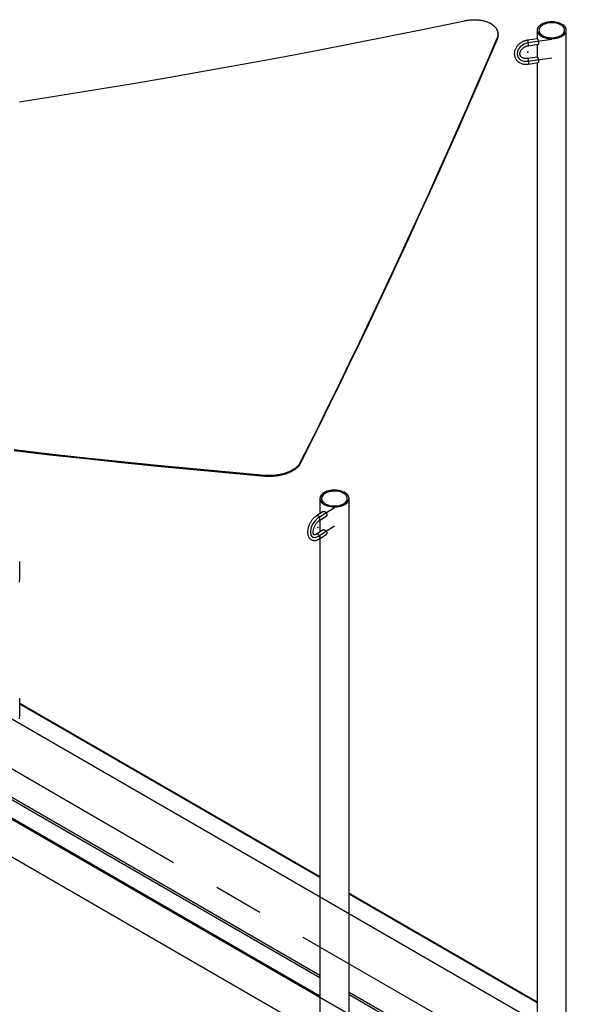
# Model space of a CAD drawing. Units: millimetres. Extents: x 44 to 366, y 6 to 281.
# Drawn here: x 173 to 202, y 218 to 268 of the extents above; entities that cross this region are included whole.
import ezdxf

# ---------------------------------------------------------------- set-up
doc = ezdxf.new("R2010")
doc.units = ezdxf.units.MM
doc.header["$PDSIZE"] = -1
doc.linetypes.add('CENTERX2', pattern=[20.32, 12.7, -2.54, 2.54, -2.54])

msp = doc.modelspace()

# ---------------------------------------------------------------- linework, layer by layer
at = {"color": 7, "linetype": 'Continuous', "lineweight": 25}
for p, q in [((197.05679, 267.54571), (197.05011, 267.59117)), ((199.06194, 267.71105), (199.06194, 267.27729)), ((200.54766, 216.38562), (200.54766, 267.71105)), ((197.00677, 267.29195), (197.01345, 267.24644)), ((199.06931, 267.2784), (198.56697, 267.20292)), ((198.60942, 266.92037), (199.11177, 266.99586)), ((199.06194, 266.98837), (199.06194, 266.3441)), ((199.06931, 266.34521), (198.56697, 266.26973)), ((198.60942, 265.98718), (199.11177, 266.06267)), ((199.06194, 266.05518), (199.06194, 216.38562)), ((186.95184, 245.62893), (186.95692, 245.57997)), ((185.15722, 244.99252), (185.162, 244.94346)), ((187.9697, 243.81317), (187.9697, 243.04432)), ((189.45541, 192.48775), (189.45541, 243.81317)), ((188.14102, 243.15304), (187.7901, 242.93033)), ((187.94319, 242.6891), (188.29412, 242.91182)), ((188.14102, 242.21986), (187.7901, 241.99714)), ((187.9697, 242.70592), (187.9697, 242.11113)), ((187.94319, 241.75591), (188.2941, 241.97861)), ((187.9697, 241.77273), (187.9697, 192.48775)), ((172.64308, 239.68919), (172.64308, 240.59905)), ((172.64308, 232.7136), (172.64308, 233.62346)), ((187.9697, 224.50627), (172.64308, 233.35413)), ((167.29564, 230.34159), (187.9697, 218.40671)), ((169.58218, 227.05557), (187.9697, 216.44068)), ((199.06194, 218.10285), (189.45541, 223.64858))]:
    msp.add_line(p, q, dxfattribs=at)
at = {"color": 7, "linetype": 'Continuous'}
for p, q in [((199.8048, 267.24445), (198.58819, 267.06165)), ((198.58819, 266.12846), (199.8048, 266.31126)), ((188.71256, 243.34658), (187.86664, 242.80972)), ((187.86664, 241.87653), (188.71256, 242.41339)), ((171.72256, 232.8767), (202.02714, 215.38224)), ((167.27789, 230.31084), (197.58247, 212.81638))]:
    msp.add_line(p, q, dxfattribs=at)
at = {"color": 8, "linetype": 'Continuous', "lineweight": 25}
for p, q in [((187.9697, 224.47728), (172.64308, 233.32515)), ((187.9697, 219.34556), (167.75973, 231.01253)), ((168.05409, 230.98257), (187.9697, 219.48553)), ((167.27789, 230.38083), (187.9697, 218.4357)), ((199.06194, 218.07387), (189.45541, 223.6196)), ((189.45541, 218.62785), (195.96178, 214.8718)), ((195.91055, 214.76141), (189.45541, 218.48788))]:
    msp.add_line(p, q, dxfattribs=at)
at = {"color": 7, "linetype": 'CENTERX2'}
msp.add_line((169.50022, 231.59377), (199.8048, 214.09931), dxfattribs=at)
at = {"color": 7, "linetype": 'Continuous', "lineweight": 25, "flags": 128}
for points in [[(172.63869, 264.06422), (174.53586, 264.36244), (176.43246, 264.66913), (178.32842, 264.98426), (180.22369, 265.30783), (182.11821, 265.63983), (184.01192, 265.98026), (185.90478, 266.32909), (187.79673, 266.68632), (189.68771, 267.05194), (191.57766, 267.42594), (193.46653, 267.8083), (195.35427, 268.19903)], [(199.0859, 267.60302), (199.11248, 267.55557), (199.14843, 267.51023), (199.19325, 267.4676), (199.24634, 267.42826), (199.30699, 267.39274), (199.37437, 267.36153), (199.44757, 267.33505), (199.52559, 267.31365), (199.6074, 267.29762), (199.69187, 267.28719), (199.77788, 267.28249), (199.86424, 267.28358), (199.9498, 267.29045), (200.0334, 267.30302), (200.11391, 267.3211), (200.19024, 267.34445), (200.26136, 267.37276), (200.3263, 267.40564), (200.38419, 267.44266), (200.43425, 267.48331), (200.47579, 267.52703), (200.50826, 267.57324), (200.53122, 267.62132), (200.54435, 267.67061), (200.54748, 267.72045), (200.54057, 267.77016), (200.5237, 267.81907), (200.49712, 267.86652), (200.46117, 267.91187), (200.41635, 267.9545), (200.36326, 267.99384), (200.30261, 268.02935), (200.23523, 268.06056), (200.16204, 268.08705), (200.08401, 268.10845), (200.0022, 268.12447), (199.91773, 268.1349), (199.83173, 268.13961), (199.74536, 268.13851), (199.6598, 268.13164), (199.5762, 268.11908), (199.49569, 268.101), (199.41936, 268.07765), (199.34824, 268.04933), (199.2833, 268.01645), (199.22541, 267.97943), (199.17535, 267.93879), (199.13381, 267.89506), (199.10134, 267.84885), (199.07839, 267.80077), (199.06525, 267.75148), (199.06212, 267.70165), (199.06903, 267.65194), (199.0859, 267.60302)], [(199.16885, 267.61549), (199.19461, 267.57023), (199.22999, 267.52719), (199.27444, 267.48705), (199.32725, 267.45044), (199.3876, 267.41795), (199.45452, 267.39007), (199.52697, 267.36726), (199.6038, 267.34987), (199.6838, 267.33817), (199.76571, 267.33236), (199.84823, 267.33252), (199.93007, 267.33864), (200.00994, 267.35064), (200.08656, 267.36833), (200.15875, 267.39142), (200.22535, 267.41955), (200.28532, 267.45227), (200.33772, 267.48908), (200.3817, 267.52939), (200.41659, 267.57256), (200.44184, 267.61792), (200.45703, 267.66475), (200.46194, 267.7123), (200.45649, 267.75984), (200.44075, 267.8066), (200.41499, 267.85186), (200.37961, 267.8949), (200.33516, 267.93504), (200.28235, 267.97165), (200.222, 268.00415), (200.15508, 268.03202), (200.08263, 268.05483), (200.0058, 268.07223), (199.9258, 268.08392), (199.84389, 268.08974), (199.76137, 268.08958), (199.67953, 268.08345), (199.59967, 268.07145), (199.52304, 268.05377), (199.45085, 268.03068), (199.38425, 268.00255), (199.32428, 267.96982), (199.27189, 267.93301), (199.2279, 267.8927), (199.19301, 267.84953), (199.16777, 267.80417), (199.15257, 267.75735), (199.14766, 267.70979), (199.15312, 267.66226), (199.16885, 267.61549)], [(197.00677, 267.29195), (196.50445, 266.12753), (196.002, 264.97147), (195.49942, 263.82379), (194.99675, 262.68454), (194.49398, 261.55375), (193.99113, 260.43144), (193.48823, 259.31766), (192.98528, 258.21244), (192.4823, 257.11581), (191.97931, 256.0278), (191.47632, 254.94844), (190.97334, 253.87777), (190.47039, 252.81582), (189.96748, 251.76262), (189.46464, 250.71821), (188.96187, 249.6826), (188.45919, 248.65584), (187.95662, 247.63796), (187.45416, 246.62898), (186.95184, 245.62893)], [(197.01345, 267.24644), (196.51105, 266.08184), (196.00852, 264.92559), (195.50586, 263.77773), (195.0031, 262.6383), (194.50025, 261.50732), (193.99733, 260.38484), (193.49435, 259.27088), (192.99132, 258.16548), (192.48826, 257.06868), (191.98518, 255.98049), (191.48211, 254.90097), (190.97905, 253.83013), (190.47602, 252.76801), (189.97304, 251.71464), (189.47012, 250.67006), (188.96727, 249.63429), (188.46451, 248.60737), (187.96185, 247.58932), (187.45932, 246.58017), (186.95692, 245.57997)], [(185.15722, 244.99252), (183.3311, 245.15308), (181.504, 245.32216), (179.67599, 245.49976), (177.8471, 245.68588), (176.0174, 245.88051), (174.18693, 246.08365), (172.35576, 246.29528)], [(185.162, 244.94346), (183.33559, 245.10404), (181.50821, 245.27315), (179.6799, 245.45078), (177.85072, 245.63693), (176.02073, 245.83159), (174.18997, 246.03476), (172.3585, 246.24643)], [(188.2127, 243.49594), (188.27988, 243.46458), (188.3529, 243.43794), (188.43079, 243.41637), (188.5125, 243.40017), (188.5969, 243.38956), (188.68287, 243.38467), (188.76925, 243.38558), (188.85485, 243.39227), (188.93853, 243.40465), (189.01916, 243.42256), (189.09564, 243.44575), (189.16694, 243.47391), (189.23209, 243.50665), (189.29022, 243.54354), (189.34053, 243.58408), (189.38236, 243.62772), (189.41512, 243.67386), (189.43839, 243.72189), (189.45184, 243.77115), (189.45529, 243.82098), (189.4487, 243.8707), (189.43215, 243.91965), (189.40587, 243.96716), (189.37022, 244.01258), (189.32567, 244.05531), (189.27283, 244.09476), (189.21241, 244.13041), (189.14524, 244.16176), (189.07221, 244.1884), (188.99432, 244.20997), (188.91262, 244.22617), (188.82821, 244.23678), (188.74224, 244.24167), (188.65587, 244.24076), (188.57026, 244.23407), (188.48658, 244.22169), (188.40595, 244.20378), (188.32948, 244.18059), (188.25818, 244.15244), (188.19302, 244.11969), (188.13489, 244.0828), (188.08458, 244.04226), (188.04275, 243.99862), (188.00999, 243.95248), (187.98672, 243.90445), (187.97327, 243.85519), (187.96982, 243.80536), (187.97641, 243.75564), (187.99296, 243.70669), (188.01924, 243.65918), (188.0549, 243.61376), (188.09944, 243.57103), (188.15228, 243.53158), (188.2127, 243.49594)], [(188.27038, 243.53254), (188.33479, 243.50276), (188.40516, 243.47787), (188.48038, 243.45828), (188.55926, 243.44428), (188.64056, 243.43609), (188.72299, 243.43386), (188.80526, 243.4376), (188.88607, 243.44727), (188.96414, 243.46271), (189.03824, 243.48368), (189.10721, 243.50984), (189.16995, 243.54079), (189.22548, 243.57603), (189.27292, 243.61501), (189.31153, 243.65712), (189.34068, 243.70169), (189.35993, 243.74801), (189.36897, 243.79537), (189.36766, 243.843), (189.35602, 243.89016), (189.33423, 243.93611), (189.30264, 243.98013), (189.26174, 244.0215), (189.21218, 244.0596), (189.15474, 244.0938), (189.09032, 244.12358), (189.01995, 244.14847), (188.94473, 244.16806), (188.86585, 244.18206), (188.78455, 244.19025), (188.70212, 244.19248), (188.61985, 244.18874), (188.53904, 244.17907), (188.46097, 244.16363), (188.38687, 244.14266), (188.3179, 244.1165), (188.25516, 244.08555), (188.19963, 244.05031), (188.15219, 244.01133), (188.11359, 243.96922), (188.08443, 243.92465), (188.06518, 243.87833), (188.05614, 243.83097), (188.05745, 243.78334), (188.06909, 243.73618), (188.09088, 243.69023), (188.12247, 243.64622), (188.16337, 243.60484), (188.21293, 243.56675), (188.27038, 243.53254)], [(172.63272, 239.54201), (172.6415, 239.63162), (172.64308, 239.68919)], [(172.63272, 232.56642), (172.6415, 232.65603), (172.64308, 232.7136)]]:
    msp.add_lwpolyline(points, dxfattribs=at)
at = {"color": 7, "linetype": 'Continuous', "flags": 128}
for points in [[(198.58819, 267.06165), (198.37657, 266.99433), (198.19716, 266.86623), (198.07729, 266.69684), (198.03519, 266.51196), (198.07729, 266.33972), (198.19716, 266.20636), (198.37657, 266.13217), (198.58819, 266.12846)], [(187.86664, 242.80972), (187.7195, 242.68081), (187.59476, 242.5005), (187.51141, 242.29623), (187.48214, 242.09909), (187.51141, 241.93911), (187.59476, 241.84064), (187.7195, 241.81866), (187.86664, 241.87653)]]:
    msp.add_lwpolyline(points, dxfattribs=at)
at = {"color": 8, "linetype": 'Continuous', "lineweight": 25, "flags": 128}
for points in [[(198.62418, 266.98183), (198.62284, 267.01627), (198.61894, 267.05406), (198.61276, 267.09242), (198.60475, 267.1285), (198.59552, 267.15962), (198.58574, 267.18347), (198.57614, 267.19829), (198.56744, 267.20297), (198.56697, 267.20292)], [(198.60942, 266.92037), (198.61276, 266.92192), (198.61894, 266.93284), (198.62284, 266.95332), (198.62418, 266.98183)], [(198.56701, 266.26973), (198.56744, 266.26978), (198.57614, 266.2651), (198.58574, 266.25028), (198.59552, 266.22643), (198.60475, 266.19531), (198.61276, 266.15923), (198.61894, 266.12087), (198.62284, 266.08308), (198.62418, 266.04865)], [(198.62418, 266.04865), (198.62284, 266.02013), (198.61894, 265.99966), (198.61276, 265.98873), (198.60943, 265.98719)], [(187.97232, 242.75422), (187.9684, 242.78775), (187.95694, 242.82291), (187.93878, 242.85709), (187.91526, 242.88776), (187.88815, 242.91263), (187.85943, 242.92988), (187.83126, 242.93821), (187.8057, 242.93702), (187.79007, 242.93032)], [(187.79051, 241.9974), (187.8057, 242.00383), (187.83126, 242.00502), (187.85943, 241.99669), (187.88815, 241.97945), (187.91526, 241.95457), (187.93878, 241.9239), (187.95694, 241.88972), (187.9684, 241.85456), (187.97232, 241.82103)]]:
    msp.add_lwpolyline(points, dxfattribs=at)
at = {"color": 8, "linetype": 'Continuous', "lineweight": 25}
for centre, radius, start, end in [((187.89966, 242.74763), 0.07297, 306.864997, 5.187406), ((187.89976, 241.81442), 0.07286, 306.560984, 5.211323)]:
    msp.add_arc(centre, radius, start, end, dxfattribs=at)
at = {"color": 7, "linetype": 'Continuous', "lineweight": 25}
for points, knots in [([(195.35427, 268.19903), (195.41368, 268.21012), (195.53219, 268.23226), (195.71297, 268.24863), (195.89197, 268.25221), (196.06703, 268.24174), (196.23521, 268.21772), (196.39374, 268.18039), (196.54031, 268.13029), (196.67229, 268.06827), (196.7876, 267.99525), (196.88449, 267.91231), (196.96111, 267.82097), (197.01629, 267.72254), (197.0493, 267.61866), (197.05898, 267.51114), (197.04721, 267.40138), (197.02028, 267.32849), (197.00677, 267.29195)], [0, 0, 0, 0, 0.062592587, 0.12484718, 0.187618001, 0.249996244, 0.312339438, 0.375127861, 0.437387581, 0.499926132, 0.562566267, 0.624811988, 0.687572049, 0.749973268, 0.812323534, 0.875117403, 0.937399869, 1, 1, 1, 1]), ([(197.0546, 267.54544), (197.05809, 267.51874), (197.06623, 267.45655), (197.05345, 267.35583), (197.02681, 267.28296), (197.01345, 267.24644)], [0, 0, 0, 0, 0.27275185, 0.63545097, 1, 1, 1, 1]), ([(198.56697, 267.20292), (198.55226, 267.20046), (198.51132, 267.19362), (198.44475, 267.17628), (198.36856, 267.14898), (198.29511, 267.1145), (198.22531, 267.07338), (198.16005, 267.02605), (198.10017, 266.97307), (198.04649, 266.91505), (197.99976, 266.85269), (197.96068, 266.78678), (197.92984, 266.71817), (197.90774, 266.64784), (197.89468, 266.57681), (197.89084, 266.50611), (197.89615, 266.43679), (197.91044, 266.36979), (197.93336, 266.306), (197.96449, 266.24617), (198.00335, 266.19101), (198.04939, 266.1411), (198.10207, 266.09698), (198.1608, 266.05913), (198.22496, 266.02799), (198.2938, 266.00396), (198.36652, 265.98739), (198.44221, 265.9785), (198.51864, 265.97753), (198.57468, 265.98217), (198.60452, 265.98648), (198.60942, 265.98718)], [0, 0, 0, 0, 0.02057504, 0.0572741, 0.09400271, 0.13076714, 0.16756826, 0.20440752, 0.24128336, 0.27818371, 0.31508307, 0.35193833, 0.38868808, 0.42525742, 0.46156972, 0.49756383, 0.53321155, 0.5685288, 0.60357652, 0.63845161, 0.67325517, 0.70808742, 0.74306175, 0.77826589, 0.81375138, 0.8495303, 0.88558018, 0.92185545, 0.95830165, 0.99314285, 1, 1, 1, 1]), ([(198.56697, 266.26973), (198.55739, 266.26845), (198.52838, 266.26458), (198.48075, 266.26303), (198.42597, 266.26744), (198.37491, 266.27819), (198.32852, 266.29468), (198.28752, 266.3164), (198.25236, 266.34284), (198.22332, 266.37371), (198.20068, 266.40906), (198.18503, 266.44896), (198.17731, 266.49291), (198.17814, 266.53962), (198.18746, 266.58741), (198.20484, 266.63516), (198.22988, 266.68203), (198.26216, 266.72716), (198.30112, 266.76967), (198.34605, 266.80863), (198.39606, 266.84315), (198.45011, 266.87249), (198.507, 266.89585), (198.56063, 266.91183), (198.59481, 266.91782), (198.60942, 266.92037)], [0, 0, 0, 0, 0.021299553, 0.064503466, 0.107669635, 0.150869877, 0.194256399, 0.238086972, 0.282753582, 0.32878156, 0.376707714, 0.426626763, 0.477241708, 0.526237638, 0.573161594, 0.618525837, 0.662935802, 0.706824488, 0.750456216, 0.793975565, 0.83744442, 0.880882812, 0.924290751, 0.967650042, 1, 1, 1, 1]), ([(199.06973, 267.27641), (199.07057, 267.27693), (199.07307, 267.2785), (199.08113, 267.26397), (199.09363, 267.23582), (199.10817, 267.19658), (199.12208, 267.1511), (199.13243, 267.1036), (199.13651, 267.05951), (199.13326, 267.02451), (199.12427, 267.00128), (199.11568, 266.99817), (199.11164, 266.9967)], [0, 0, 0, 0, 0.05373562, 0.16156131, 0.26771239, 0.373004, 0.47950969, 0.58749575, 0.69492046, 0.80055288, 0.905984, 1, 1, 1, 1]), ([(199.06955, 266.34402), (199.06982, 266.34444), (199.07152, 266.34717), (199.07792, 266.33673), (199.08937, 266.313), (199.10358, 266.27645), (199.11797, 266.23259), (199.12977, 266.18511), (199.136, 266.13949), (199.13506, 266.10069), (199.12727, 266.07463), (199.11829, 266.06205), (199.11262, 266.06366), (199.11171, 266.06392)], [0, 0, 0, 0, 0.01985086, 0.12793698, 0.23469365, 0.34005658, 0.44605558, 0.55375919, 0.66164305, 0.76781478, 0.87307432, 0.9796188, 1, 1, 1, 1]), ([(186.95184, 245.62893), (186.93812, 245.60448), (186.91077, 245.55574), (186.85258, 245.4845), (186.78248, 245.41549), (186.69985, 245.34954), (186.606, 245.28739), (186.50178, 245.22959), (186.38811, 245.17671), (186.2663, 245.12936), (186.13771, 245.08801), (186.00335, 245.05299), (185.86473, 245.02471), (185.72343, 245.00346), (185.58055, 244.98933), (185.4375, 244.98267), (185.29532, 244.98291), (185.2033, 244.98932), (185.15722, 244.99252)], [0, 0, 0, 0, 0.06262791, 0.12482967, 0.18723808, 0.25003576, 0.31231002, 0.37457341, 0.43736216, 0.4997905, 0.56199192, 0.62459854, 0.68725029, 0.74946112, 0.81185672, 0.87470501, 0.93725511, 1, 1, 1, 1]), ([(186.95692, 245.57997), (186.94319, 245.55551), (186.91584, 245.50676), (186.85764, 245.43552), (186.78753, 245.3665), (186.70489, 245.30054), (186.61102, 245.23837), (186.50678, 245.18056), (186.3931, 245.12768), (186.27127, 245.08032), (186.14265, 245.03896), (186.00827, 245.00393), (185.86963, 244.97565), (185.72831, 244.9544), (185.5854, 244.94027), (185.44233, 244.93361), (185.30013, 244.93385), (185.20809, 244.94025), (185.162, 244.94346)], [0, 0, 0, 0, 0.06262791, 0.12482967, 0.18723808, 0.25003576, 0.31231002, 0.37457341, 0.43736216, 0.4997905, 0.56199192, 0.62459854, 0.68725029, 0.74946112, 0.81185672, 0.87470501, 0.93725511, 1, 1, 1, 1]), ([(187.7901, 242.93033), (187.77943, 242.92331), (187.74916, 242.90336), (187.70081, 242.86485), (187.64617, 242.81333), (187.59457, 242.75603), (187.54645, 242.69388), (187.5023, 242.62763), (187.46253, 242.55807), (187.42755, 242.48599), (187.39778, 242.41217), (187.37358, 242.33739), (187.35534, 242.26237), (187.34343, 242.18785), (187.33826, 242.11451), (187.34027, 242.0431), (187.34994, 241.97464), (187.36699, 241.9126), (187.39041, 241.85795), (187.41883, 241.81108), (187.45367, 241.76921), (187.49484, 241.73352), (187.54183, 241.70531), (187.59199, 241.68589), (187.64445, 241.67503), (187.69866, 241.6725), (187.75436, 241.67817), (187.8114, 241.69207), (187.86942, 241.71442), (187.91339, 241.73736), (187.93788, 241.7526), (187.94319, 241.75591)], [0, 0, 0, 0, 0.02063882, 0.05857836, 0.0963839, 0.13402497, 0.17148665, 0.20880719, 0.24604758, 0.28327786, 0.32056067, 0.35795997, 0.39555477, 0.43342209, 0.47162463, 0.5101801, 0.54899587, 0.58763592, 0.62155942, 0.6542598, 0.68591962, 0.71985102, 0.75274804, 0.78503943, 0.81715786, 0.84959377, 0.88283622, 0.91724436, 0.95295084, 0.98979147, 1, 1, 1, 1]), ([(188.14115, 243.15287), (188.14132, 243.15306), (188.14721, 243.15992), (188.16691, 243.16104), (188.19888, 243.15447), (188.23529, 243.13373), (188.27063, 243.10332), (188.30107, 243.06537), (188.32206, 243.0233), (188.33015, 242.98117), (188.32343, 242.94495), (188.30978, 242.92105), (188.29661, 242.91495), (188.29321, 242.91338)], [0, 0, 0, 0, 0.00314016, 0.11086067, 0.21870864, 0.32488167, 0.43019504, 0.53672274, 0.64473111, 0.75217803, 0.85783227, 0.96328518, 1, 1, 1, 1]), ([(187.7901, 241.99714), (187.78401, 241.99343), (187.76655, 241.98277), (187.74007, 241.9704), (187.71335, 241.96191), (187.69262, 241.95898), (187.6782, 241.95976), (187.66905, 241.96249), (187.66287, 241.96606), (187.65446, 241.97436), (187.64539, 241.98849), (187.6364, 242.01015), (187.62906, 242.03976), (187.62484, 242.07722), (187.62478, 242.12078), (187.62946, 242.1695), (187.63922, 242.22232), (187.6542, 242.278), (187.67429, 242.33519), (187.69921, 242.39251), (187.72847, 242.4486), (187.76139, 242.50213), (187.79715, 242.55181), (187.83479, 242.59658), (187.87318, 242.63532), (187.90988, 242.66666), (187.93261, 242.68197), (187.94319, 242.6891)], [0, 0, 0, 0, 0.02083802, 0.0598108, 0.09853953, 0.13748665, 0.17771037, 0.22173993, 0.2767926, 0.31886925, 0.35790698, 0.39518828, 0.43470088, 0.4738469, 0.51316936, 0.55297744, 0.59334464, 0.63421996, 0.67549965, 0.7170606, 0.75877483, 0.80051447, 0.84211161, 0.88343707, 0.92436543, 0.96478222, 1, 1, 1, 1]), ([(188.14185, 242.21846), (188.14706, 242.22158), (188.15958, 242.22907), (188.18844, 242.22462), (188.22378, 242.20828), (188.25994, 242.18054), (188.29236, 242.14466), (188.31677, 242.10346), (188.32916, 242.06083), (188.327, 242.02226), (188.31429, 241.99335), (188.29914, 241.98387), (188.29309, 241.98009)], [0, 0, 0, 0, 0.07717826, 0.18522353, 0.29193984, 0.39726294, 0.50322187, 0.61088476, 0.71872785, 0.82485944, 0.93007919, 1, 1, 1, 1])]:
    msp.add_open_spline(points, degree=3, knots=knots, dxfattribs=at)
at = {"color": 7, "linetype": 'Continuous'}
for p in [(198.58819, 266.59505), (187.86664, 242.34312), (184.65251, 222.84654)]:
    msp.add_point(p, dxfattribs=at)

doc.saveas('drawing.dxf')
